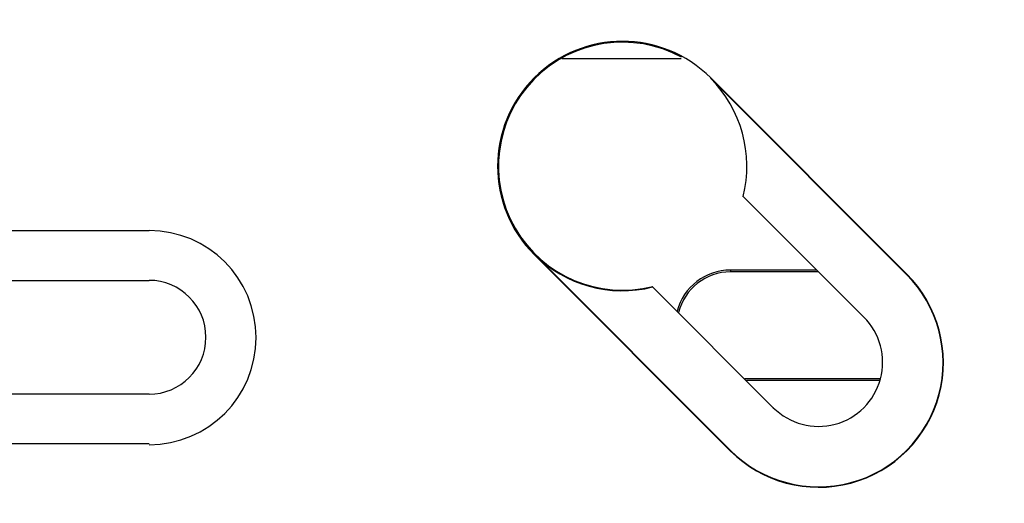
# Model space of a CAD drawing. Units: inches. Extents: x 0 to 17, y 0 to 11.
# Drawn here: x 4.9 to 5.2, y 5.8 to 6 of the extents above; entities that cross this region are included whole.
import ezdxf

# ---------------------------------------------------------------- set-up
doc = ezdxf.new("R2010")
doc.units = ezdxf.units.IN
doc.header["$LTSCALE"] = 0.935
doc.header["$MEASUREMENT"] = 0
doc.layers.get('0').update_dxf_attribs({"linetype": 'CONTINUOUS'})

# ---------------------------------------------------------------- blocks, each defined once
blk = doc.blocks.new('A$C31595368')
at = {"color": 7, "linetype": 'Continuous'}
for p, q in [((1.271332537242441, 1.407460388690946), (1.31323514154244, 1.407460388690946)), ((1.323581846242441, 1.400500386790947), (1.323674408742441, 1.400592949190947)), ((1.39252475744244, 1.331557475690946), (1.323581846242441, 1.400500386790947)), ((1.39261731984244, 1.331650038090946), (1.323674408742441, 1.400592949190947)), ((1.335087058742441, 1.358943136090947), (1.33489365274244, 1.358889709090946)), ((1.335087058742441, 1.358943136090947), (1.37749873834244, 1.316531456590947)), ((1.068750001042441, 1.346960388690946), (1.12625000104244, 1.346960388690946)), ((1.261710002942441, 1.338628543490946), (1.261617440542441, 1.338535981090947)), ((1.261617440542441, 1.338535981090947), (1.33056035164244, 1.269593069890947)), ((1.261710002942441, 1.338628543490946), (1.33065291414244, 1.269685632290947)), ((1.36071185964244, 1.333071502190947), (1.330625001042441, 1.333071502190947)), ((1.330625001042441, 1.333071502190947), (1.330625001042441, 1.332460388690946)), ((1.068750001042441, 1.329460388690946), (1.12625000104244, 1.329460388690946)), ((1.361322973042441, 1.332460388690946), (1.330625001042441, 1.332460388690946)), ((1.39261731984244, 1.331650038090946), (1.39252475744244, 1.331557475690946)), ((1.303267253642441, 1.327123330990947), (1.303320680642441, 1.327316737090946)), ((1.34567893324244, 1.284711651390946), (1.303267253642441, 1.327123330990947)), ((1.377375321842441, 1.316408039990947), (1.37749873834244, 1.316531456590947)), ((1.335677028942441, 1.294960388690947), (1.383169821642441, 1.294960388690947)), ((1.33628814244244, 1.294349275290947), (1.38291640944244, 1.294349275290947)), ((1.12625000104244, 1.289460388690946), (1.068750001042441, 1.289460388690946)), ((1.34567893324244, 1.284711651390946), (1.345802349742441, 1.284835067890946)), ((1.12625000104244, 1.271960388690947), (1.068750001042441, 1.271960388690947)), ((1.33056035164244, 1.269593069890947), (1.33065291414244, 1.269685632290947))]:
    blk.add_line(p, q, dxfattribs=at)
blk.add_circle((1.12625000104244, 0.8774603886909462), 0.8575, dxfattribs=at)
for centre, radius, start, end in [((1.12625000104244, 0.8774603886909462), 0.8625, 283.4080195317, 85.6365194897), ((1.29264592464244, 1.369564465090947), 0.043880903, 45, 225), ((1.29264592464244, 1.369564465090947), 0.0435754626, 61.484367006, 284.1801624674001), ((1.29264592464244, 1.369564465090947), 0.04375, 345.9497230788999, 45), ((1.12625000104244, 1.309329485690947), 0.037630903, 270, 90), ((1.29264592464244, 1.369564465090947), 0.04375, 225, 284.0502769211), ((1.330625001042441, 1.313710388690946), 0.0193611135, 90, 165.41352283), ((1.12625000104244, 1.309460388690947), 0.02, 270, 90), ((1.330625001042441, 1.313710388690946), 0.01875, 90, 166.4484895398), ((1.361588835742441, 1.300621553990947), 0.043880903, 225, 45), ((1.361588835742441, 1.300621553990947), 0.04375, 225, 45), ((1.361588835742441, 1.300621553990947), 0.0225, 225, 45)]:
    blk.add_arc(centre, radius, start, end, dxfattribs=at)

msp = doc.modelspace()

# ---------------------------------------------------------------- block references
at = {"lineweight": 0}
msp.add_blockref('A$C31595368', (3.774260700405759, 4.570815791209053), dxfattribs=at)

doc.saveas('drawing.dxf')
